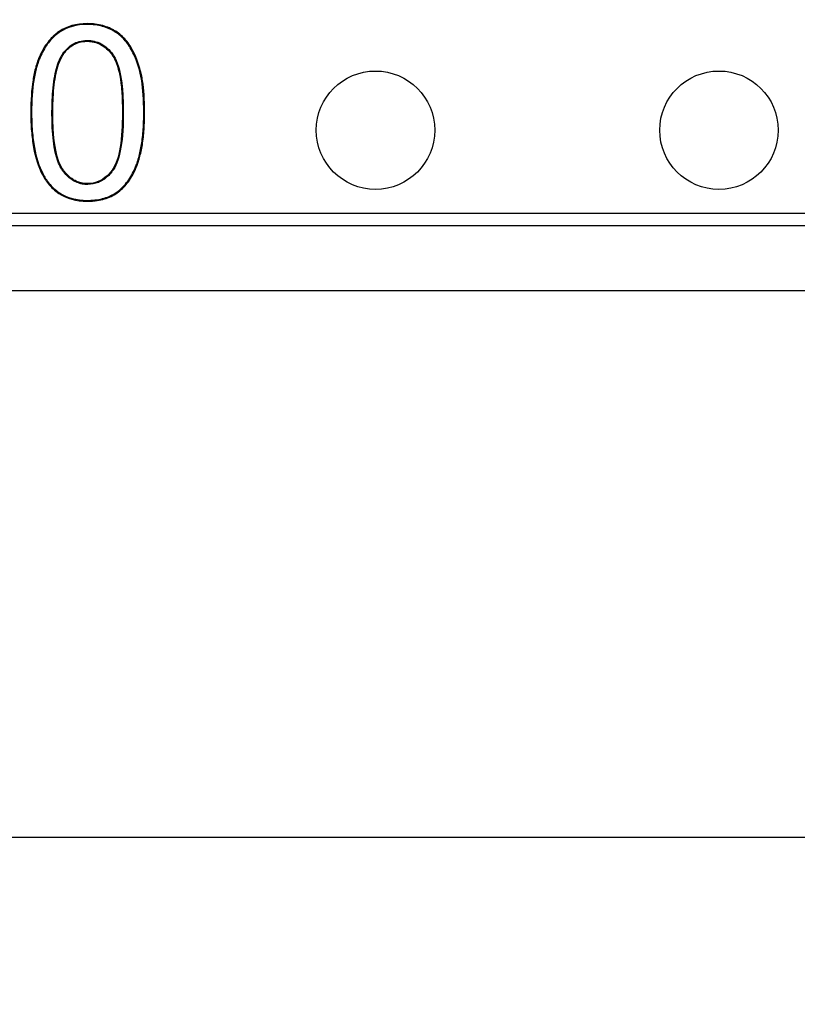
# Model space of a CAD drawing. Units: millimetres. Extents: x 0 to 291, y -51 to 204.
# Drawn here: x 177 to 189, y 16 to 31 of the extents above; entities that cross this region are included whole.
import ezdxf
from ezdxf.enums import TextEntityAlignment as Align

# ---------------------------------------------------------------- set-up
doc = ezdxf.new("R2010")
doc.units = ezdxf.units.MM
for name, color, linetype in [('Predeterminado', 7, 'Continuous'), ('U-200-F-75R', 7, 'Continuous'), ('U-200-FC', 7, 'Continuous')]:
    doc.layers.add(name, color=color, linetype=linetype)
doc.styles.add('SEACAD_Arial', font='arial.ttf')
doc.dimstyles.new('ISO', dxfattribs={"dimtxt": 3.125, "dimasz": 3.125, "dimexe": 1.5625, "dimexo": 0, "dimgap": 0.78125, "dimtad": 0, "dimlfac": 5.555556, "dimtxsty": 'SEACAD_Arial', "dimblk1": '_SE_FILLED', "dimblk2": '_SE_FILLED', "dimsah": 1, "dimcen": 1.5625, "dimadec": 1, "dimazin": 0, "dimtfac": 0.5, "dimtmove": 0, "dimatfit": 3, "dimfxl": 1, "dimarcsym": 0})

# ---------------------------------------------------------------- blocks, each defined once
blk = doc.blocks.new('SE1')
at = {"layer": 'U-200-F-75R', "color": 7, "linetype": 'Continuous'}
blk.add_line((98.665, 28.284), (230.089, 28.284), dxfattribs=at)
for centre in [(182.647, 29.544), (187.867, 29.544)]:
    blk.add_circle(centre, 0.9, dxfattribs=at)
for points, knots in [([(179.137, 29.813), (179.137, 29.793), (179.137, 29.772), (179.136, 29.729), (179.136, 29.707), (179.134, 29.641), (179.131, 29.598), (179.123, 29.474), (179.114, 29.396), (179.091, 29.252), (179.077, 29.185), (179.055, 29.109), (179.051, 29.094), (179.045, 29.076), (179.044, 29.072), (179.042, 29.067), (179.042, 29.065), (179.041, 29.062), (179.04, 29.061), (179.04, 29.06), (179.039, 29.058), (179.035, 29.047), (179.032, 29.036), (179.014, 28.986), (178.997, 28.947), (178.945, 28.838), (178.904, 28.774), (178.81, 28.662), (178.757, 28.615), (178.638, 28.539), (178.572, 28.51), (178.464, 28.482), (178.427, 28.475), (178.368, 28.468), (178.348, 28.467), (178.307, 28.464), (178.287, 28.464), (178.098, 28.465), (177.954, 28.504), (177.774, 28.623), (177.72, 28.673), (177.672, 28.733), (177.671, 28.734), (177.67, 28.736), (177.669, 28.736), (177.667, 28.738), (177.666, 28.74), (177.663, 28.744), (177.661, 28.747), (177.654, 28.755), (177.65, 28.761), (177.638, 28.779), (177.629, 28.791), (177.606, 28.828), (177.591, 28.854), (177.52, 28.992), (177.478, 29.125), (177.435, 29.358), (177.425, 29.441), (177.414, 29.574), (177.411, 29.62), (177.409, 29.691), (177.408, 29.715), (177.407, 29.751), (177.407, 29.764), (177.407, 29.782), (177.407, 29.788), (177.407, 29.797), (177.407, 29.801), (177.407, 29.805), (177.407, 29.807), (177.407, 29.81), (177.407, 29.812), (177.407, 29.998), (177.418, 30.162), (177.452, 30.376), (177.466, 30.442), (177.487, 30.518), (177.492, 30.533), (177.499, 30.555), (177.501, 30.562), (177.504, 30.57), (177.504, 30.571), (177.505, 30.574), (177.506, 30.575), (177.507, 30.579), (177.508, 30.581), (177.51, 30.589), (177.512, 30.594), (177.528, 30.638), (177.544, 30.675), (177.596, 30.782), (177.636, 30.845), (177.705, 30.929), (177.729, 30.955), (177.761, 30.984), (177.768, 30.99), (177.781, 31.002), (177.787, 31.007), (177.808, 31.024), (177.822, 31.035), (177.955, 31.124), (178.099, 31.163), (178.308, 31.164), (178.349, 31.162), (178.427, 31.152), (178.465, 31.144), (178.537, 31.125), (178.572, 31.112), (178.621, 31.091), (178.637, 31.083), (178.668, 31.066), (178.683, 31.057), (178.756, 31.011), (178.808, 30.965), (178.876, 30.885), (178.897, 30.856), (178.936, 30.794), (178.954, 30.762), (179.006, 30.658), (179.035, 30.581), (179.064, 30.485), (179.067, 30.475), (179.071, 30.458), (179.073, 30.453), (179.075, 30.445), (179.076, 30.442), (179.077, 30.438), (179.077, 30.438), (179.077, 30.437), (179.077, 30.436), (179.078, 30.435), (179.078, 30.434), (179.082, 30.419), (179.085, 30.405), (179.095, 30.361), (179.101, 30.33), (179.126, 30.165), (179.137, 30.007), (179.137, 29.818), (179.137, 29.816), (179.137, 29.813)], [0, 0, 0, 0, 0.006908, 0.006908, 0.01472, 0.01472, 0.030345, 0.030345, 0.061595, 0.061595, 0.092845, 0.092845, 0.100658, 0.100658, 0.102611, 0.102611, 0.103587, 0.103587, 0.104076, 0.104076, 0.104564, 0.104564, 0.10847, 0.10847, 0.124095, 0.124095, 0.155345, 0.155345, 0.186595, 0.186595, 0.217845, 0.217845, 0.23347, 0.23347, 0.241283, 0.241283, 0.249095, 0.249095, 0.311595, 0.311595, 0.342845, 0.342845, 0.343333, 0.343333, 0.343822, 0.343822, 0.344798, 0.344798, 0.346751, 0.346751, 0.350658, 0.350658, 0.35847, 0.35847, 0.374095, 0.374095, 0.436595, 0.436595, 0.467845, 0.467845, 0.48347, 0.48347, 0.491283, 0.491283, 0.495189, 0.495189, 0.497142, 0.497142, 0.498119, 0.498119, 0.498607, 0.498607, 0.499095, 0.499095, 0.561595, 0.561595, 0.592845, 0.592845, 0.600658, 0.600658, 0.604564, 0.604564, 0.605052, 0.605052, 0.60554, 0.60554, 0.606517, 0.606517, 0.60847, 0.60847, 0.624095, 0.624095, 0.655345, 0.655345, 0.67097, 0.67097, 0.674876, 0.674876, 0.678783, 0.678783, 0.686595, 0.686595, 0.749095, 0.749095, 0.76472, 0.76472, 0.780345, 0.780345, 0.79597, 0.79597, 0.803783, 0.803783, 0.811595, 0.811595, 0.842845, 0.842845, 0.85847, 0.85847, 0.874095, 0.874095, 0.905345, 0.905345, 0.909251, 0.909251, 0.911205, 0.911205, 0.912181, 0.912181, 0.912425, 0.912425, 0.912669, 0.912669, 0.913158, 0.913158, 0.92097, 0.92097, 0.936595, 0.936595, 0.999095, 0.999095, 1, 1, 1, 1]), ([(179.124, 29.813), (179.124, 29.793), (179.124, 29.772), (179.124, 29.73), (179.123, 29.707), (179.121, 29.641), (179.119, 29.599), (179.11, 29.475), (179.102, 29.398), (179.079, 29.255), (179.064, 29.188), (179.043, 29.113), (179.039, 29.098), (179.033, 29.08), (179.032, 29.076), (179.03, 29.071), (179.03, 29.069), (179.029, 29.066), (179.028, 29.065), (179.028, 29.064), (179.027, 29.062), (179.024, 29.051), (179.02, 29.04), (179.002, 28.99), (178.986, 28.952), (178.934, 28.845), (178.893, 28.781), (178.801, 28.671), (178.749, 28.625), (178.633, 28.55), (178.568, 28.522), (178.462, 28.494), (178.425, 28.488), (178.367, 28.481), (178.347, 28.479), (178.307, 28.477), (178.286, 28.476), (178.1, 28.477), (177.959, 28.516), (177.782, 28.633), (177.729, 28.681), (177.682, 28.741), (177.681, 28.742), (177.679, 28.743), (177.679, 28.744), (177.677, 28.746), (177.676, 28.747), (177.673, 28.752), (177.671, 28.754), (177.665, 28.763), (177.66, 28.768), (177.648, 28.786), (177.64, 28.798), (177.616, 28.834), (177.602, 28.86), (177.532, 28.996), (177.49, 29.128), (177.448, 29.36), (177.437, 29.443), (177.426, 29.575), (177.424, 29.621), (177.421, 29.691), (177.421, 29.715), (177.42, 29.751), (177.42, 29.764), (177.42, 29.782), (177.42, 29.788), (177.419, 29.798), (177.419, 29.801), (177.419, 29.805), (177.419, 29.807), (177.419, 29.81), (177.419, 29.812), (177.419, 29.997), (177.431, 30.16), (177.464, 30.373), (177.478, 30.439), (177.5, 30.514), (177.504, 30.529), (177.511, 30.551), (177.513, 30.558), (177.516, 30.566), (177.516, 30.567), (177.517, 30.57), (177.518, 30.571), (177.519, 30.574), (177.52, 30.577), (177.522, 30.584), (177.524, 30.589), (177.54, 30.633), (177.556, 30.67), (177.607, 30.776), (177.646, 30.838), (177.714, 30.92), (177.738, 30.946), (177.77, 30.975), (177.776, 30.981), (177.789, 30.992), (177.795, 30.998), (177.816, 31.014), (177.83, 31.024), (177.959, 31.112), (178.101, 31.151), (178.308, 31.152), (178.348, 31.149), (178.425, 31.139), (178.462, 31.132), (178.533, 31.113), (178.567, 31.101), (178.616, 31.079), (178.632, 31.071), (178.662, 31.055), (178.677, 31.046), (178.748, 31.001), (178.799, 30.956), (178.866, 30.877), (178.886, 30.849), (178.925, 30.788), (178.943, 30.756), (178.994, 30.653), (179.024, 30.577), (179.052, 30.482), (179.055, 30.471), (179.059, 30.455), (179.061, 30.45), (179.063, 30.441), (179.064, 30.439), (179.065, 30.435), (179.065, 30.434), (179.065, 30.434), (179.065, 30.433), (179.065, 30.432), (179.066, 30.431), (179.069, 30.416), (179.073, 30.402), (179.082, 30.358), (179.088, 30.327), (179.114, 30.164), (179.124, 30.006), (179.124, 29.818), (179.124, 29.816), (179.124, 29.813)], [0, 0, 0, 0, 0.006908, 0.006908, 0.01472, 0.01472, 0.030345, 0.030345, 0.061595, 0.061595, 0.092845, 0.092845, 0.100658, 0.100658, 0.102611, 0.102611, 0.103588, 0.103588, 0.104076, 0.104076, 0.104564, 0.104564, 0.10847, 0.10847, 0.124095, 0.124095, 0.155345, 0.155345, 0.186595, 0.186595, 0.217845, 0.217845, 0.23347, 0.23347, 0.241283, 0.241283, 0.249095, 0.249095, 0.311595, 0.311595, 0.342845, 0.342845, 0.343334, 0.343334, 0.343822, 0.343822, 0.344798, 0.344798, 0.346752, 0.346752, 0.350658, 0.350658, 0.35847, 0.35847, 0.374095, 0.374095, 0.436595, 0.436595, 0.467845, 0.467845, 0.48347, 0.48347, 0.491283, 0.491283, 0.495189, 0.495189, 0.497142, 0.497142, 0.498119, 0.498119, 0.498607, 0.498607, 0.499095, 0.499095, 0.561595, 0.561595, 0.592845, 0.592845, 0.600658, 0.600658, 0.604564, 0.604564, 0.605052, 0.605052, 0.605541, 0.605541, 0.606517, 0.606517, 0.60847, 0.60847, 0.624095, 0.624095, 0.655345, 0.655345, 0.67097, 0.67097, 0.674877, 0.674877, 0.678783, 0.678783, 0.686595, 0.686595, 0.749095, 0.749095, 0.76472, 0.76472, 0.780345, 0.780345, 0.79597, 0.79597, 0.803783, 0.803783, 0.811595, 0.811595, 0.842845, 0.842845, 0.85847, 0.85847, 0.874095, 0.874095, 0.905345, 0.905345, 0.909252, 0.909252, 0.911205, 0.911205, 0.912181, 0.912181, 0.912425, 0.912425, 0.91267, 0.91267, 0.913158, 0.913158, 0.92097, 0.92097, 0.936595, 0.936595, 0.999095, 0.999095, 1, 1, 1, 1]), ([(178.813, 29.813), (178.813, 29.822), (178.813, 29.83), (178.812, 29.866), (178.812, 29.892), (178.809, 30.021), (178.804, 30.116), (178.779, 30.371), (178.749, 30.504), (178.695, 30.627), (178.684, 30.649), (178.665, 30.679), (178.659, 30.688), (178.646, 30.706), (178.639, 30.715), (178.606, 30.757), (178.577, 30.786), (178.486, 30.859), (178.418, 30.89), (178.325, 30.905), (178.306, 30.907), (178.267, 30.909), (178.247, 30.908), (178.19, 30.904), (178.153, 30.897), (178.05, 30.861), (177.99, 30.82), (177.925, 30.748), (177.912, 30.732), (177.899, 30.714), (177.898, 30.712), (177.895, 30.708), (177.894, 30.706), (177.89, 30.7), (177.887, 30.697), (177.879, 30.685), (177.874, 30.676), (177.85, 30.633), (177.833, 30.594), (177.788, 30.464), (177.766, 30.359), (177.744, 30.174), (177.738, 30.108), (177.733, 30.002), (177.732, 29.966), (177.73, 29.91), (177.73, 29.891), (177.73, 29.862), (177.73, 29.852), (177.729, 29.838), (177.729, 29.833), (177.729, 29.823), (177.729, 29.818), (177.729, 29.484), (177.758, 29.237), (177.832, 29.032), (177.849, 28.996), (177.872, 28.957), (177.877, 28.95), (177.882, 28.942), (177.883, 28.941), (177.884, 28.94), (177.884, 28.94), (177.885, 28.939), (177.885, 28.938), (177.888, 28.934), (177.89, 28.931), (177.898, 28.921), (177.903, 28.915), (177.928, 28.883), (177.949, 28.86), (178.014, 28.8), (178.061, 28.769), (178.137, 28.739), (178.163, 28.731), (178.217, 28.721), (178.244, 28.719), (178.33, 28.72), (178.384, 28.731), (178.485, 28.771), (178.532, 28.802), (178.597, 28.862), (178.618, 28.885), (178.643, 28.917), (178.648, 28.923), (178.654, 28.931), (178.655, 28.933), (178.657, 28.936), (178.657, 28.936), (178.659, 28.938), (178.659, 28.939), (178.661, 28.942), (178.663, 28.944), (178.671, 28.956), (178.677, 28.966), (178.707, 29.019), (178.728, 29.071), (178.779, 29.253), (178.8, 29.411), (178.811, 29.654), (178.812, 29.705), (178.813, 29.771), (178.813, 29.785), (178.813, 29.803), (178.813, 29.808), (178.813, 29.813)], [0, 0, 0, 0, 0.002486, 0.002486, 0.010298, 0.010298, 0.041548, 0.041548, 0.104048, 0.104048, 0.119673, 0.119673, 0.127486, 0.127486, 0.135298, 0.135298, 0.166548, 0.166548, 0.229048, 0.229048, 0.244673, 0.244673, 0.260298, 0.260298, 0.291548, 0.291548, 0.354048, 0.354048, 0.369673, 0.369673, 0.371627, 0.371627, 0.37358, 0.37358, 0.377486, 0.377486, 0.385298, 0.385298, 0.416548, 0.416548, 0.479048, 0.479048, 0.510298, 0.510298, 0.525923, 0.525923, 0.533736, 0.533736, 0.537642, 0.537642, 0.539595, 0.539595, 0.541548, 0.541548, 0.666548, 0.666548, 0.697798, 0.697798, 0.705611, 0.705611, 0.706587, 0.706587, 0.707076, 0.707076, 0.707564, 0.707564, 0.709517, 0.709517, 0.713423, 0.713423, 0.729048, 0.729048, 0.760298, 0.760298, 0.775923, 0.775923, 0.791548, 0.791548, 0.822798, 0.822798, 0.854048, 0.854048, 0.869673, 0.869673, 0.87358, 0.87358, 0.874556, 0.874556, 0.875045, 0.875045, 0.875533, 0.875533, 0.877486, 0.877486, 0.885298, 0.885298, 0.916548, 0.916548, 0.979048, 0.979048, 0.994673, 0.994673, 0.99858, 0.99858, 1, 1, 1, 1]), ([(178.8, 29.813), (178.8, 29.822), (178.8, 29.83), (178.8, 29.866), (178.8, 29.892), (178.797, 30.021), (178.792, 30.115), (178.766, 30.369), (178.737, 30.501), (178.684, 30.621), (178.673, 30.643), (178.655, 30.672), (178.648, 30.681), (178.636, 30.699), (178.629, 30.707), (178.596, 30.748), (178.568, 30.776), (178.479, 30.848), (178.414, 30.878), (178.323, 30.893), (178.305, 30.895), (178.267, 30.896), (178.247, 30.896), (178.192, 30.891), (178.156, 30.884), (178.057, 30.85), (177.998, 30.81), (177.934, 30.74), (177.922, 30.725), (177.909, 30.707), (177.908, 30.705), (177.905, 30.701), (177.904, 30.699), (177.9, 30.694), (177.898, 30.69), (177.89, 30.678), (177.885, 30.67), (177.862, 30.628), (177.845, 30.589), (177.8, 30.461), (177.778, 30.356), (177.756, 30.173), (177.751, 30.107), (177.745, 30.002), (177.744, 29.966), (177.743, 29.91), (177.743, 29.891), (177.742, 29.862), (177.742, 29.852), (177.742, 29.838), (177.742, 29.833), (177.742, 29.823), (177.742, 29.818), (177.742, 29.485), (177.771, 29.239), (177.844, 29.037), (177.86, 29.001), (177.883, 28.964), (177.887, 28.957), (177.893, 28.949), (177.893, 28.949), (177.894, 28.947), (177.894, 28.947), (177.895, 28.946), (177.895, 28.946), (177.898, 28.942), (177.9, 28.938), (177.908, 28.929), (177.913, 28.922), (177.937, 28.891), (177.958, 28.869), (178.022, 28.81), (178.068, 28.78), (178.141, 28.75), (178.166, 28.743), (178.218, 28.734), (178.245, 28.732), (178.328, 28.733), (178.381, 28.743), (178.479, 28.783), (178.524, 28.812), (178.588, 28.871), (178.608, 28.893), (178.633, 28.924), (178.638, 28.931), (178.644, 28.939), (178.645, 28.94), (178.647, 28.943), (178.647, 28.944), (178.648, 28.945), (178.649, 28.946), (178.651, 28.949), (178.652, 28.951), (178.66, 28.963), (178.666, 28.972), (178.695, 29.024), (178.716, 29.075), (178.766, 29.255), (178.787, 29.412), (178.798, 29.654), (178.799, 29.705), (178.8, 29.771), (178.8, 29.785), (178.8, 29.803), (178.8, 29.808), (178.8, 29.813)], [0, 0, 0, 0, 0.002486, 0.002486, 0.010298, 0.010298, 0.041548, 0.041548, 0.104048, 0.104048, 0.119673, 0.119673, 0.127486, 0.127486, 0.135298, 0.135298, 0.166548, 0.166548, 0.229048, 0.229048, 0.244673, 0.244673, 0.260298, 0.260298, 0.291548, 0.291548, 0.354048, 0.354048, 0.369673, 0.369673, 0.371627, 0.371627, 0.37358, 0.37358, 0.377486, 0.377486, 0.385298, 0.385298, 0.416548, 0.416548, 0.479048, 0.479048, 0.510298, 0.510298, 0.525923, 0.525923, 0.533736, 0.533736, 0.537642, 0.537642, 0.539595, 0.539595, 0.541548, 0.541548, 0.666548, 0.666548, 0.697798, 0.697798, 0.705611, 0.705611, 0.706587, 0.706587, 0.707076, 0.707076, 0.707564, 0.707564, 0.709517, 0.709517, 0.713423, 0.713423, 0.729048, 0.729048, 0.760298, 0.760298, 0.775923, 0.775923, 0.791548, 0.791548, 0.822798, 0.822798, 0.854048, 0.854048, 0.869673, 0.869673, 0.87358, 0.87358, 0.874556, 0.874556, 0.875045, 0.875045, 0.875533, 0.875533, 0.877486, 0.877486, 0.885298, 0.885298, 0.916548, 0.916548, 0.979048, 0.979048, 0.994673, 0.994673, 0.99858, 0.99858, 1, 1, 1, 1])]:
    blk.add_open_spline(points, degree=3, knots=knots, dxfattribs=at)
at = {"layer": 'U-200-FC', "color": 7, "linetype": 'Continuous'}
for p, q in [((97.35, 28.095), (231.45, 28.095)), ((97.35, 27.105), (231.45, 27.105))]:
    blk.add_line(p, q, dxfattribs=at)
blk = doc.blocks.new('DMBLK112')
at = {"layer": 'Predeterminado', "linetype": 'Continuous'}
for points in [[(133.595, 18.272), (133.595, 19.314), (130.47, 18.793)], [(195.205, 18.272), (198.33, 18.793), (195.205, 19.314)]]:
    blk.add_hatch(color=7, dxfattribs=at).paths.add_polyline_path(points)
at = {"layer": 'Predeterminado', "color": 7, "linetype": 'Continuous'}
for p, q in [((130.47, 43.854), (130.47, 17.231)), ((198.33, 43.854), (198.33, 17.231)), ((130.47, 18.793), (159.638, 18.793)), ((169.163, 18.793), (198.33, 18.793))]:
    blk.add_line(p, q, dxfattribs=at)
at = {"layer": 'Predeterminado', "color": 7, "linetype": 'Continuous', "style": 'SEACAD_Arial'}
blk.add_text('377', height=3.125, dxfattribs=at).set_placement((160.732, 20.356), align=Align.TOP_LEFT)
blk = doc.blocks.new('_SE_FILLED')
at = {"color": 0}
blk.add_line((0, 0), (-1, 0), dxfattribs=at)
blk.add_solid([(0, 0), (-1, -0.1665), (-1, 0.1665), (0, 0)], dxfattribs=at)

msp = doc.modelspace()

# ---------------------------------------------------------------- block references
at = {"layer": 'Predeterminado'}
msp.add_blockref('SE1', (0, 0), dxfattribs=at)

# ---------------------------------------------------------------- dimensions: what is measured, and where the dimension line sits
at = {"layer": 'Predeterminado', "color": 7, "linetype": 'Continuous'}
dim = msp.add_linear_dim(base=(130.4703, 18.793), p1=(130.4703, 43.8539), p2=(198.3303, 43.8539), angle=0, text='\\A1;<>', dimstyle='ISO', dxfattribs=at)
dim.commit()
dim.dimension.update_dxf_attribs({"geometry": 'DMBLK112', "text_midpoint": (164.4003, 18.793), "dimtype": 161})

doc.saveas('drawing.dxf')
